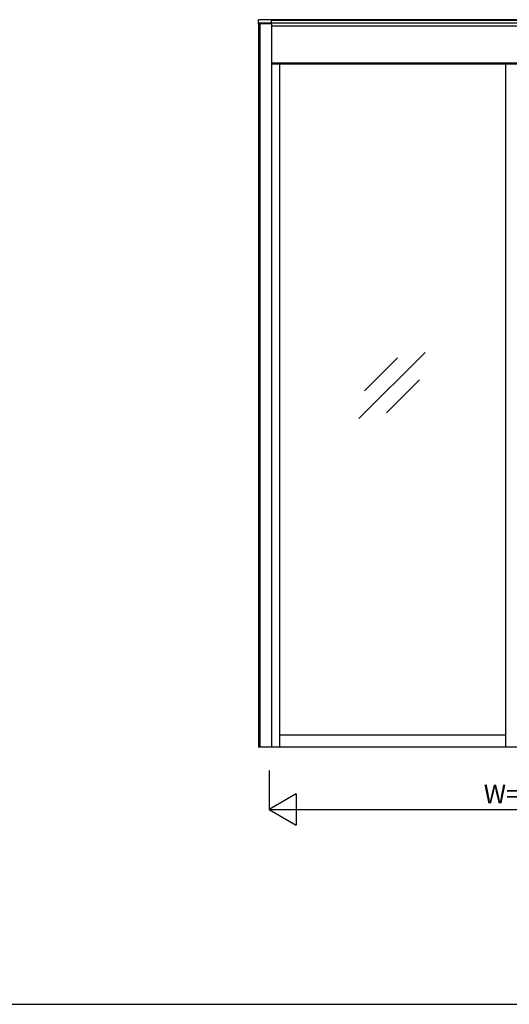
# Model space of a CAD drawing. Extents: x 0 to 27500, y 0 to 20000.
# Drawn here: x 10178 to 11751, y 0 to 3162 of the extents above; entities that cross this region are included whole.
import ezdxf
from ezdxf.enums import TextEntityAlignment as Align

# ---------------------------------------------------------------- set-up
doc = ezdxf.new("R2010")
doc.units = 0
for name, color, linetype in [('YKK_A1', 4, 'CONTINUOUS'), ('YKK_A2', 3, 'CONTINUOUS'), ('YKK_F1', 7, 'CONTINUOUS'), ('YKK_N1', 2, 'CONTINUOUS')]:
    doc.layers.add(name, color=color, linetype=linetype)

msp = doc.modelspace()

# ---------------------------------------------------------------- linework, layer by layer
at = {"layer": 'YKK_A1', "linetype": 'ByBlock', "lineweight": -2}
for p, q in [((11268.2, 1881.5), (11480.4, 2093.6)), ((11285.9, 1969.8), (11392, 2075.9)), ((11356.6, 1899.1), (11462.7, 2005.2))]:
    msp.add_line(p, q, dxfattribs=at)
at = {"layer": 'YKK_A2', "linetype": 'ByBlock', "lineweight": -2}
for p, q in [((10987.5, 3162.3), (10945.5, 3162.3)), ((10945.5, 3149.2), (10945.5, 3162.3)), ((12662.5, 3162.3), (10987.5, 3162.3)), ((10987.5, 3151.2), (10987.5, 3162.3)), ((10987.5, 3151.2), (10945.5, 3151.2)), ((10945.5, 3149.2), (10945.5, 825.8)), ((10987.5, 3149.2), (10945.5, 3149.2)), ((10949.5, 3149.2), (10949.5, 825.8)), ((12662.5, 3159.3), (10987.5, 3159.3)), ((12662.5, 3151.2), (10987.5, 3151.2)), ((10987.5, 3151.2), (10987.5, 825.8)), ((12649.5, 3141.2), (10987.5, 3141.2)), ((10987.5, 3023.2), (12649.5, 3023.2)), ((12649.5, 3019.2), (10987.5, 3019.2)), ((11014, 826.3), (11014, 3019.2)), ((11739, 3019.2), (11739, 825.8)), ((11014, 865.8), (11739, 865.8))]:
    msp.add_line(p, q, dxfattribs=at)
at = {"layer": 'YKK_A2'}
msp.add_line((12691.5, 825.8), (10945.5, 825.8), dxfattribs=at)
at = {"layer": 'YKK_F1', "color": 7}
msp.add_line((0, 0), (27500, 0), dxfattribs=at)
at = {"layer": 'YKK_N1', "linetype": 'Continuous'}
for p, q in [((10979.5, 750.8), (10979.5, 625.8)), ((11066.1, 675.8), (10979.5, 625.8)), ((11066.1, 675.8), (11066.1, 575.8)), ((10979.5, 625.8), (12669.5, 625.8)), ((10979.5, 625.8), (11066.1, 575.8))]:
    msp.add_line(p, q, dxfattribs=at)

# ---------------------------------------------------------------- texts
msp.add_text('W=1690', height=60, dxfattribs=at).set_placement((11818.5, 667.8), align=Align.MIDDLE)

doc.saveas('drawing.dxf')
